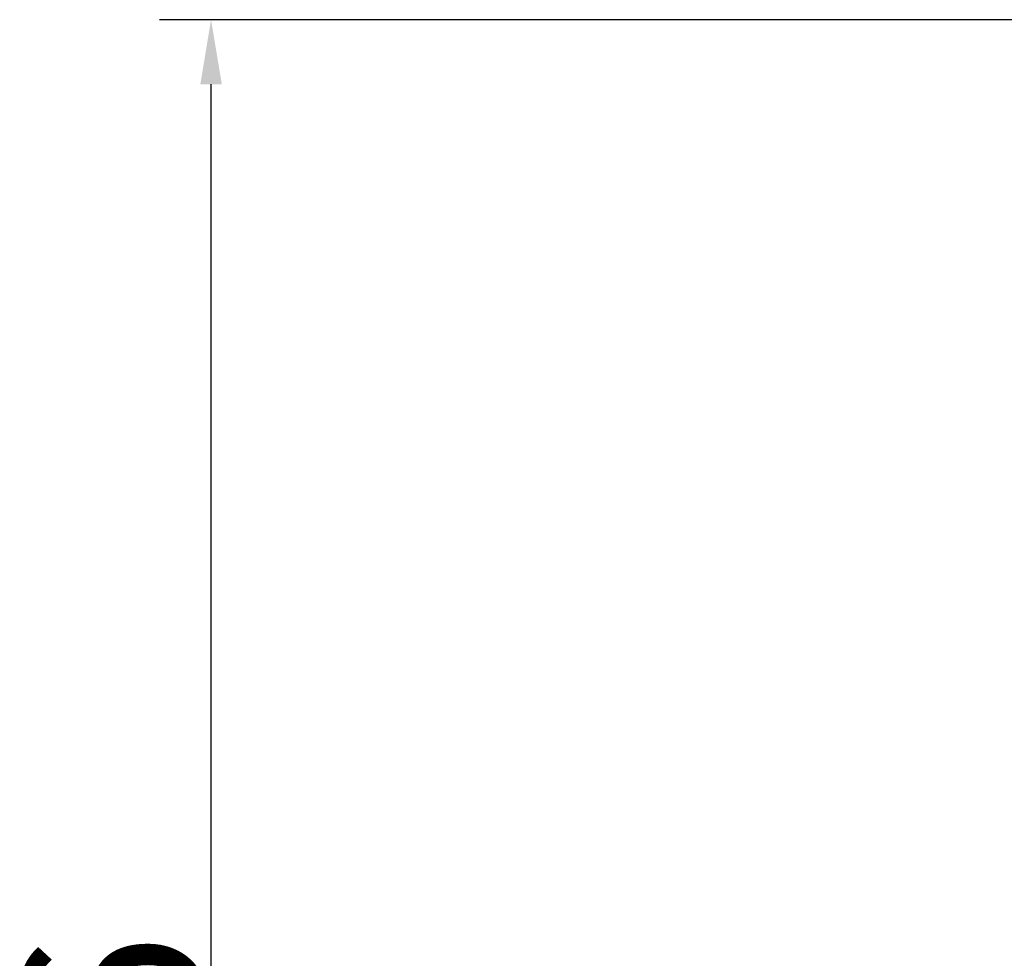
# Model space of a CAD drawing. Units: millimetres. Extents: x 1322 to 4431, y 561 to 4852.
# Drawn here: x 1322 to 1704, y 4270 to 4634 of the extents above; entities that cross this region are included whole.
import ezdxf

# ---------------------------------------------------------------- set-up
doc = ezdxf.new("R2010")
doc.units = ezdxf.units.MM
doc.header["$LTSCALE"] = 10
doc.layers.add('B2 linhas de cota', color=7, linetype='Continuous', lineweight=25)
doc.styles.add('3_5', font='isocpeur.ttf')
doc.dimstyles.new('Siemsen Cota', dxfattribs={"dimscale": 10, "dimtxt": 3.5, "dimasz": 2.5, "dimexe": 2, "dimexo": 1, "dimgap": 0.3, "dimtad": 1, "dimdec": 1, "dimrnd": 1e-08, "dimtxsty": '3_5', "dimcen": 0.09, "dimdle": 10, "dimclrd": 7, "dimclre": 7, "dimclrt": 7, "dimadec": 0, "dimazin": 2, "dimtfac": 0.714286, "dimtmove": 0, "dimatfit": 3, "dimfxl": 0, "dimtolj": 1, "dimtzin": 0, "dimlwd": -1, "dimlwe": -1, "dimarcsym": 0})

# ---------------------------------------------------------------- blocks, each defined once
blk = doc.blocks.new('*D20')
at = {"layer": 'B2 linhas de cota', "color": 7}
for p, q in [((1745.92, 4633.73), (1376.24, 4633.73)), ((1396.24, 3702.73), (1396.24, 4608.73)), ((1600.85, 3677.73), (1376.24, 3677.73))]:
    blk.add_line(p, q, dxfattribs=at)
for points in [[(1392.08, 4608.73), (1400.41, 4608.73), (1396.24, 4633.73)], [(1392.08, 3702.73), (1400.41, 3702.73), (1396.24, 3677.73)]]:
    blk.add_solid(points, dxfattribs=at)
at = {"layer": 'Defpoints', "color": 0}
for p in [(1396.24, 4633.73), (1755.92, 4633.73), (1610.85, 3677.73)]:
    blk.add_point(p, dxfattribs=at)
at = {"layer": 'B2 linhas de cota', "color": 7, "insert": (1323.24, 4120.55), "char_height": 35, "width": 70.35, "attachment_point": 1, "rotation": 90, "style": '3_5'}
blk.add_mtext('\\A1;{\\H2x;956}', dxfattribs=at)

msp = doc.modelspace()

# ---------------------------------------------------------------- dimensions: what is measured, and where the dimension line sits
at = {"layer": 'B2 linhas de cota', "color": 7}
dim = msp.add_linear_dim(base=(1396.24, 4633.73), p1=(1610.85, 3677.73), p2=(1755.92, 4633.73), angle=270, text='{\\H2x;<>}', dimstyle='Siemsen Cota', override={"dimgap": 0.3, "dimdec": 1, "dimtol": 0, "dimlim": 0, "dimtp": 0, "dimtm": 0, "dimtdec": 2, "dimtofl": 0, "dimatfit": 1}, dxfattribs=at)
dim.commit()
dim.dimension.update_dxf_attribs({"geometry": '*D20', "text_midpoint": (1396.24, 4155.73), "dimtype": 160})

doc.saveas('drawing.dxf')
